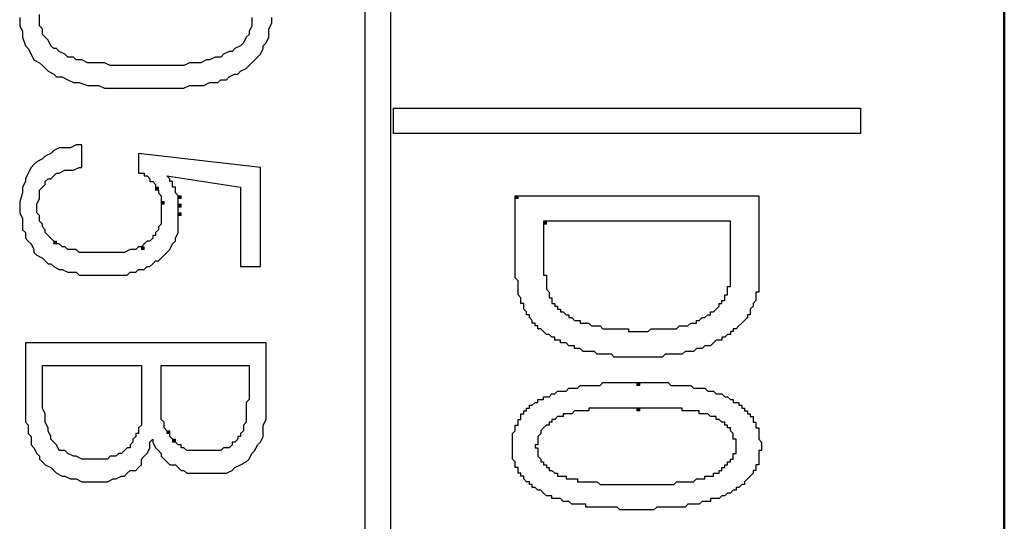
# Model space of a CAD drawing. Units: millimetres. Extents: x 2171 to 3046, y 1134 to 1431.
# Drawn here: x 2786 to 2793, y 1322 to 1326 of the extents above; entities that cross this region are included whole.
import ezdxf

# ---------------------------------------------------------------- set-up
doc = ezdxf.new("R2010")
doc.units = ezdxf.units.MM
doc.linetypes.add('atContinuous2', pattern=[0])
doc.layers.add('main', color=5, linetype='Continuous', lineweight=50)
for name, color, linetype in [('zat_rectangle', 7, 'Continuous'), ('zat_solid', 7, 'Continuous'), ('zentity', 7, 'Continuous')]:
    doc.layers.add(name, color=color, linetype=linetype)

msp = doc.modelspace()

# ---------------------------------------------------------------- hatches: boundary and pattern name
at = {"layer": 'zat_solid'}
for points in [[(2786.7876, 1324.9365), (2786.7876, 1324.9153), (2786.8088, 1324.9153), (2786.8088, 1324.9365)], [(2786.9571, 1324.8729), (2786.9571, 1324.8518), (2786.9783, 1324.8518), (2786.9783, 1324.8729)], [(2789.4775, 1324.8729), (2789.4775, 1324.8518), (2789.4987, 1324.8518), (2789.4987, 1324.8729)], [(2786.83, 1324.8306), (2786.83, 1324.8094), (2786.8512, 1324.8094), (2786.8512, 1324.8306)], [(2786.9571, 1324.8094), (2786.9571, 1324.7882), (2786.9783, 1324.7882), (2786.9783, 1324.8094)], [(2786.9571, 1324.7459), (2786.9571, 1324.7247), (2786.9783, 1324.7247), (2786.9783, 1324.7459)], [(2789.6893, 1324.6823), (2789.6893, 1324.6611), (2789.7105, 1324.6611), (2789.7105, 1324.6823)], [(2786.0252, 1324.5341), (2786.0252, 1324.5129), (2786.0463, 1324.5129), (2786.0463, 1324.5341)], [(2786.6817, 1324.4917), (2786.6817, 1324.4705), (2786.7029, 1324.4705), (2786.7029, 1324.4917)], [(2790.3882, 1323.4751), (2790.3882, 1323.4539), (2790.4094, 1323.4539), (2790.4094, 1323.4751)], [(2790.3882, 1323.2844), (2790.3882, 1323.2633), (2790.4094, 1323.2633), (2790.4094, 1323.2844)], [(2786.8724, 1323.115), (2786.8724, 1323.0938), (2786.8935, 1323.0938), (2786.8935, 1323.115)], [(2786.9147, 1323.0515), (2786.9147, 1323.0303), (2786.9359, 1323.0303), (2786.9359, 1323.0515)]]:
    msp.add_hatch(color=7, dxfattribs=at).paths.add_polyline_path(points)

# ---------------------------------------------------------------- linework, layer by layer
at = {"layer": 'main'}
msp.add_line((2793.1363, 1345.7674), (2793.1363, 1249.7674), dxfattribs=at)
at = {"layer": 'zat_rectangle', "color": 7, "linetype": 'atContinuous2'}
for p, q in [((2786.7876, 1324.9365), (2786.7876, 1324.9153)), ((2786.7876, 1324.9365), (2786.8088, 1324.9365)), ((2786.8088, 1324.9153), (2786.7876, 1324.9153)), ((2786.8088, 1324.9153), (2786.8088, 1324.9365)), ((2786.9571, 1324.8729), (2786.9571, 1324.8518)), ((2786.9571, 1324.8729), (2786.9783, 1324.8729)), ((2786.9783, 1324.8518), (2786.9783, 1324.8729)), ((2789.4775, 1324.8729), (2789.4775, 1324.8518)), ((2789.4775, 1324.8729), (2789.4987, 1324.8729)), ((2789.4987, 1324.8518), (2789.4987, 1324.8729)), ((2786.83, 1324.8306), (2786.83, 1324.8094)), ((2786.83, 1324.8306), (2786.8512, 1324.8306)), ((2786.8512, 1324.8094), (2786.83, 1324.8094)), ((2786.8512, 1324.8094), (2786.8512, 1324.8306)), ((2786.9783, 1324.8518), (2786.9571, 1324.8518)), ((2786.9571, 1324.8094), (2786.9571, 1324.7882)), ((2786.9571, 1324.8094), (2786.9783, 1324.8094)), ((2786.9783, 1324.7882), (2786.9783, 1324.8094)), ((2789.4987, 1324.8518), (2789.4775, 1324.8518)), ((2786.9783, 1324.7882), (2786.9571, 1324.7882)), ((2786.9571, 1324.7459), (2786.9571, 1324.7247)), ((2786.9571, 1324.7459), (2786.9783, 1324.7459)), ((2786.9783, 1324.7247), (2786.9571, 1324.7247)), ((2786.9783, 1324.7247), (2786.9783, 1324.7459)), ((2789.6893, 1324.6823), (2789.6893, 1324.6611)), ((2789.6893, 1324.6823), (2789.7105, 1324.6823)), ((2789.7105, 1324.6611), (2789.6893, 1324.6611)), ((2789.7105, 1324.6611), (2789.7105, 1324.6823)), ((2786.0252, 1324.5341), (2786.0252, 1324.5129)), ((2786.0252, 1324.5341), (2786.0463, 1324.5341)), ((2786.0463, 1324.5129), (2786.0252, 1324.5129)), ((2786.0463, 1324.5129), (2786.0463, 1324.5341)), ((2786.6817, 1324.4917), (2786.6817, 1324.4705)), ((2786.6817, 1324.4917), (2786.7029, 1324.4917)), ((2786.7029, 1324.4705), (2786.6817, 1324.4705)), ((2786.7029, 1324.4705), (2786.7029, 1324.4917)), ((2790.3882, 1323.4751), (2790.3882, 1323.4539)), ((2790.3882, 1323.4751), (2790.4094, 1323.4751)), ((2790.4094, 1323.4539), (2790.4094, 1323.4751)), ((2790.4094, 1323.4539), (2790.3882, 1323.4539)), ((2790.3882, 1323.2844), (2790.3882, 1323.2633)), ((2790.3882, 1323.2844), (2790.4094, 1323.2844)), ((2790.4094, 1323.2633), (2790.3882, 1323.2633)), ((2790.4094, 1323.2633), (2790.4094, 1323.2844)), ((2786.8724, 1323.115), (2786.8724, 1323.0938)), ((2786.8724, 1323.115), (2786.8935, 1323.115)), ((2786.8935, 1323.0938), (2786.8935, 1323.115)), ((2786.8935, 1323.0938), (2786.8724, 1323.0938)), ((2786.9147, 1323.0515), (2786.9147, 1323.0303)), ((2786.9147, 1323.0515), (2786.9359, 1323.0515)), ((2786.9359, 1323.0303), (2786.9147, 1323.0303)), ((2786.9359, 1323.0303), (2786.9359, 1323.0515))]:
    msp.add_line(p, q, dxfattribs=at)
at = {"layer": 'zentity', "color": 7}
for points in [[(2788.355, 1254.1529), (2788.355, 1340.7791)], [(2788.5456, 1340.7791), (2788.5456, 1254.1529)], [(2785.771, 1326.2073), (2785.771, 1326.1437), (2785.7922, 1326.1014), (2785.7922, 1326.059), (2785.8134, 1325.9955), (2785.8345, 1325.9743), (2785.8557, 1325.9319), (2785.8769, 1325.8896), (2785.9193, 1325.8684), (2785.9404, 1325.8472), (2785.9828, 1325.8049), (2786.0252, 1325.7837), (2786.0463, 1325.7625), (2786.0887, 1325.7625), (2786.1311, 1325.7413), (2786.1734, 1325.7201), (2786.2158, 1325.7201), (2786.2793, 1325.699), (2786.3217, 1325.699), (2786.364, 1325.699), (2786.4064, 1325.6778), (2786.4699, 1325.6778), (2786.5123, 1325.6778), (2786.5547, 1325.6778), (2786.6182, 1325.6778), (2786.6606, 1325.6778), (2786.7241, 1325.6778), (2786.7453, 1325.6778), (2786.7876, 1325.6778), (2786.83, 1325.6778), (2786.8512, 1325.6778), (2786.8935, 1325.6778), (2786.9359, 1325.6778), (2786.9571, 1325.6778), (2786.9994, 1325.6778), (2787.0418, 1325.699), (2787.0842, 1325.699), (2787.1053, 1325.699), (2787.1477, 1325.699), (2787.1901, 1325.7201), (2787.2112, 1325.7201), (2787.2536, 1325.7201), (2787.2748, 1325.7413), (2787.3171, 1325.7413), (2787.3383, 1325.7625), (2787.3807, 1325.7837), (2787.4019, 1325.7837), (2787.423, 1325.8049), (2787.4654, 1325.826), (2787.4866, 1325.8472), (2787.5078, 1325.8684), (2787.5289, 1325.8896), (2787.5501, 1325.9108), (2787.5713, 1325.9319), (2787.5925, 1325.9743), (2787.5925, 1325.9955), (2787.6137, 1326.0167), (2787.6348, 1326.059), (2787.6348, 1326.1014), (2787.6348, 1326.1226), (2787.656, 1326.1649), (2787.656, 1326.2073)], [(2787.5078, 1326.2073), (2787.5078, 1326.1861), (2787.5078, 1326.1437), (2787.4866, 1326.1014), (2787.4866, 1326.0802), (2787.4654, 1326.059), (2787.4442, 1326.0167), (2787.423, 1325.9955), (2787.3807, 1325.9743), (2787.3595, 1325.9531), (2787.3383, 1325.9531), (2787.296, 1325.9319), (2787.2748, 1325.9108), (2787.2324, 1325.9108), (2787.1901, 1325.8896), (2787.1689, 1325.8896), (2787.1265, 1325.8684), (2787.0842, 1325.8684), (2787.0418, 1325.8684), (2786.9994, 1325.8472), (2786.9571, 1325.8472), (2786.9147, 1325.8472), (2786.8724, 1325.8472), (2786.83, 1325.8472), (2786.7876, 1325.8472), (2786.7665, 1325.8472), (2786.7241, 1325.8472), (2786.6606, 1325.8472), (2786.6182, 1325.8472), (2786.5758, 1325.8472), (2786.5335, 1325.8472), (2786.4911, 1325.8472), (2786.4488, 1325.8472), (2786.4064, 1325.8684), (2786.364, 1325.8684), (2786.3217, 1325.8684), (2786.2793, 1325.8684), (2786.237, 1325.8896), (2786.1946, 1325.8896), (2786.1734, 1325.9108), (2786.1311, 1325.9108), (2786.1099, 1325.9319), (2786.0675, 1325.9531), (2786.0463, 1325.9743), (2786.0252, 1325.9743), (2786.004, 1325.9955), (2785.9828, 1326.0378), (2785.9616, 1326.059), (2785.9404, 1326.0802), (2785.9404, 1326.1226), (2785.9193, 1326.1437), (2785.9193, 1326.1861), (2785.9193, 1326.2285)], [(2788.5668, 1325.5295), (2792.0615, 1325.5295), (2792.0615, 1325.3389), (2788.5668, 1325.3389), (2788.5668, 1325.5295)], [(2786.0252, 1324.5341), (2786.004, 1324.5552), (2785.9828, 1324.5764), (2785.9616, 1324.5976), (2785.9616, 1324.6188), (2785.9404, 1324.64), (2785.9404, 1324.6611), (2785.9193, 1324.6823), (2785.9193, 1324.7035), (2785.9193, 1324.7247), (2785.8981, 1324.7459), (2785.8981, 1324.7882), (2785.8981, 1324.8094), (2785.9193, 1324.8518), (2785.9193, 1324.8729), (2785.9193, 1324.9153), (2785.9404, 1324.9365), (2785.9616, 1324.9577), (2785.9616, 1324.9788), (2785.9828, 1325), (2786.004, 1325), (2786.0252, 1325.0212), (2786.0463, 1325.0424), (2786.0675, 1325.0424), (2786.1099, 1325.0636), (2786.1311, 1325.0636), (2786.1522, 1325.0636), (2786.1734, 1325.0636), (2786.2158, 1325.0847), (2786.237, 1325.0847), (2786.237, 1325.2542), (2786.1946, 1325.2542), (2786.1522, 1325.233), (2786.1099, 1325.233), (2786.0675, 1325.233), (2786.0252, 1325.2118), (2786.004, 1325.1906), (2785.9616, 1325.1695), (2785.9404, 1325.1483), (2785.8981, 1325.1271), (2785.8769, 1325.1059), (2785.8557, 1325.0847), (2785.8345, 1325.0424), (2785.8134, 1325), (2785.8134, 1324.9788), (2785.7922, 1324.9365), (2785.7922, 1324.8941), (2785.771, 1324.8306), (2785.771, 1324.7882), (2785.771, 1324.7459), (2785.7922, 1324.7035), (2785.7922, 1324.6611), (2785.7922, 1324.6188), (2785.8134, 1324.5976), (2785.8134, 1324.5552), (2785.8345, 1324.5341), (2785.8557, 1324.5129), (2785.8769, 1324.4705), (2785.8769, 1324.4493), (2785.8981, 1324.4282), (2785.9404, 1324.407), (2785.9616, 1324.3858), (2785.9828, 1324.3646), (2786.004, 1324.3646), (2786.0252, 1324.3434), (2786.0675, 1324.3223), (2786.0887, 1324.3223), (2786.1311, 1324.3011), (2786.1522, 1324.3011), (2786.1946, 1324.3011), (2786.2158, 1324.2799), (2786.2581, 1324.2799), (2786.2793, 1324.2799), (2786.3217, 1324.2799), (2786.364, 1324.2799), (2786.3852, 1324.2799), (2786.4276, 1324.2799), (2786.4488, 1324.2799), (2786.4911, 1324.2799), (2786.5123, 1324.2799), (2786.5547, 1324.2799), (2786.5758, 1324.2799), (2786.597, 1324.3011), (2786.6394, 1324.3011), (2786.6606, 1324.3223), (2786.7029, 1324.3223), (2786.7241, 1324.3434), (2786.7453, 1324.3434), (2786.7665, 1324.3646), (2786.7876, 1324.3858), (2786.8088, 1324.3858), (2786.83, 1324.407), (2786.8512, 1324.4282), (2786.8724, 1324.4493), (2786.8935, 1324.4705), (2786.9147, 1324.5129), (2786.9359, 1324.5341), (2786.9359, 1324.5552), (2786.9571, 1324.5976), (2786.9571, 1324.6188), (2786.9571, 1324.6611), (2786.9571, 1324.7035), (2786.9571, 1324.7459)], [(2787.5713, 1325.0847), (2786.6606, 1325.1906), (2786.6606, 1325.0424), (2786.6817, 1325.0424), (2786.7029, 1325.0424), (2786.7029, 1325.0212), (2786.7241, 1325.0212), (2786.7453, 1325), (2786.7453, 1324.9788), (2786.7665, 1324.9788), (2786.7876, 1324.9577), (2786.7876, 1324.9365)], [(2786.9571, 1324.8729), (2786.9359, 1324.8941), (2786.9359, 1324.9153), (2786.9359, 1324.9365), (2786.9147, 1324.9365), (2786.9147, 1324.9577), (2786.9147, 1324.9788), (2786.8935, 1324.9788), (2786.8935, 1325), (2786.8724, 1325.0212), (2787.423, 1324.9365), (2787.423, 1324.3434), (2787.5713, 1324.3434), (2787.5713, 1325.0847)], [(2786.7876, 1324.9365), (2786.8088, 1324.9153), (2786.8088, 1324.8941), (2786.83, 1324.8729), (2786.83, 1324.8518), (2786.83, 1324.8306)], [(2786.9571, 1324.8094), (2786.9571, 1324.8306), (2786.9571, 1324.8518), (2786.9571, 1324.8729)], [(2789.4775, 1324.8729), (2789.4987, 1324.8729), (2789.5199, 1324.8729), (2789.541, 1324.8729), (2789.5622, 1324.8729), (2789.5834, 1324.8729), (2789.6046, 1324.8729), (2789.6258, 1324.8729), (2789.6469, 1324.8729), (2789.6681, 1324.8729), (2789.6893, 1324.8729), (2789.7105, 1324.8729), (2789.7317, 1324.8729), (2789.7528, 1324.8729), (2789.774, 1324.8729), (2789.7952, 1324.8729), (2789.8164, 1324.8729), (2789.8376, 1324.8729), (2789.8587, 1324.8729), (2789.8799, 1324.8729), (2789.9011, 1324.8729), (2789.9223, 1324.8729), (2789.9435, 1324.8729), (2789.9858, 1324.8729), (2790.007, 1324.8729), (2790.0494, 1324.8729), (2790.0705, 1324.8729), (2790.1129, 1324.8729), (2790.1341, 1324.8729), (2790.1764, 1324.8729), (2790.1976, 1324.8729), (2790.24, 1324.8729), (2790.2823, 1324.8729), (2790.3459, 1324.8729), (2790.4094, 1324.8729), (2790.4941, 1324.8729), (2790.5153, 1324.8729), (2790.5577, 1324.8729), (2790.5789, 1324.8729), (2790.6212, 1324.8729), (2790.6636, 1324.8729), (2790.6848, 1324.8729), (2790.7271, 1324.8729), (2790.7483, 1324.8729), (2790.7907, 1324.8729), (2790.8118, 1324.8729), (2790.8542, 1324.8729), (2790.8754, 1324.8729), (2790.8966, 1324.8729), (2790.9177, 1324.8729), (2790.9389, 1324.8729), (2790.9601, 1324.8729), (2790.9813, 1324.8729), (2791.0025, 1324.8729), (2791.0236, 1324.8729), (2791.0448, 1324.8729), (2791.066, 1324.8729), (2791.0872, 1324.8729), (2791.1084, 1324.8729), (2791.1295, 1324.8729), (2791.1507, 1324.8729), (2791.1719, 1324.8729), (2791.1931, 1324.8729), (2791.2143, 1324.8729), (2791.2354, 1324.8729), (2791.2566, 1324.8729), (2791.2778, 1324.8729), (2791.299, 1324.8729), (2791.299, 1324.8518), (2791.299, 1324.8306), (2791.299, 1324.8094), (2791.299, 1324.7882), (2791.299, 1324.767), (2791.299, 1324.7459), (2791.299, 1324.7247), (2791.299, 1324.7035), (2791.299, 1324.6823), (2791.299, 1324.6611), (2791.299, 1324.64), (2791.299, 1324.5976), (2791.299, 1324.5764), (2791.299, 1324.5552), (2791.299, 1324.5341), (2791.299, 1324.5129), (2791.299, 1324.4917), (2791.299, 1324.4705), (2791.299, 1324.4493), (2791.299, 1324.4282), (2791.299, 1324.407)], [(2791.299, 1324.407), (2791.299, 1324.3858), (2791.299, 1324.3646), (2791.299, 1324.3434), (2791.299, 1324.3223), (2791.299, 1324.3011), (2791.299, 1324.2799), (2791.299, 1324.2587), (2791.299, 1324.2375), (2791.299, 1324.2164), (2791.299, 1324.1952), (2791.299, 1324.174), (2791.299, 1324.1528), (2791.2778, 1324.1528), (2791.2778, 1324.1316), (2791.2778, 1324.1105), (2791.2778, 1324.0893), (2791.2566, 1324.0681), (2791.2566, 1324.0469), (2791.2354, 1324.0257), (2791.2354, 1324.0046), (2791.2354, 1323.9834), (2791.2143, 1323.9834), (2791.2143, 1323.9622), (2791.1931, 1323.941), (2791.1719, 1323.9198), (2791.1507, 1323.8987), (2791.1295, 1323.8775), (2791.1084, 1323.8775), (2791.1084, 1323.8563), (2791.0872, 1323.8563), (2791.0872, 1323.8351), (2791.066, 1323.8351), (2791.0448, 1323.8139), (2791.0236, 1323.8139), (2791.0236, 1323.7928), (2791.0025, 1323.7928), (2790.9813, 1323.7928), (2790.9601, 1323.7716), (2790.9389, 1323.7504), (2790.9177, 1323.7504), (2790.8966, 1323.7504), (2790.8754, 1323.7292), (2790.8542, 1323.7292), (2790.833, 1323.7292), (2790.8118, 1323.708), (2790.7907, 1323.708), (2790.7695, 1323.708), (2790.7483, 1323.708), (2790.7271, 1323.6869), (2790.7059, 1323.6869), (2790.6848, 1323.6869), (2790.6636, 1323.6869), (2790.6424, 1323.6869), (2790.6212, 1323.6869), (2790.6, 1323.6869), (2790.5789, 1323.6657), (2790.5577, 1323.6657), (2790.5365, 1323.6657), (2790.4941, 1323.6657), (2790.473, 1323.6657), (2790.4518, 1323.6657), (2790.4306, 1323.6657), (2790.4094, 1323.6657), (2790.3882, 1323.6657), (2790.3671, 1323.6657), (2790.3459, 1323.6657), (2790.3247, 1323.6657), (2790.3035, 1323.6657), (2790.2823, 1323.6657), (2790.2612, 1323.6657), (2790.24, 1323.6657), (2790.2188, 1323.6657), (2790.1976, 1323.6869), (2790.1764, 1323.6869), (2790.1553, 1323.6869), (2790.1341, 1323.6869), (2790.1129, 1323.6869), (2790.0917, 1323.6869), (2790.0705, 1323.708), (2790.0494, 1323.708), (2790.0282, 1323.708), (2790.007, 1323.708), (2789.9858, 1323.708), (2789.9646, 1323.7292), (2789.9435, 1323.7292), (2789.9223, 1323.7292), (2789.9223, 1323.7504), (2789.9011, 1323.7504), (2789.8799, 1323.7504), (2789.8587, 1323.7716), (2789.8376, 1323.7716), (2789.8164, 1323.7716), (2789.8164, 1323.7928), (2789.7952, 1323.7928), (2789.774, 1323.7928), (2789.774, 1323.8139), (2789.7528, 1323.8139), (2789.7317, 1323.8351), (2789.7105, 1323.8351), (2789.6893, 1323.8563), (2789.6681, 1323.8775), (2789.6469, 1323.8775), (2789.6469, 1323.8987), (2789.6258, 1323.8987), (2789.6258, 1323.9198), (2789.6046, 1323.9198), (2789.6046, 1323.941), (2789.5834, 1323.9622), (2789.5834, 1323.9834), (2789.5622, 1323.9834), (2789.5622, 1324.0046), (2789.541, 1324.0257), (2789.541, 1324.0469), (2789.541, 1324.0681), (2789.5199, 1324.0681), (2789.5199, 1324.0893), (2789.5199, 1324.1105), (2789.4987, 1324.1316), (2789.4987, 1324.1528), (2789.4987, 1324.174), (2789.4987, 1324.1952), (2789.4987, 1324.2164), (2789.4987, 1324.2375), (2789.4775, 1324.2587), (2789.4775, 1324.2799), (2789.4775, 1324.3011), (2789.4775, 1324.3223), (2789.4775, 1324.3434), (2789.4775, 1324.3646), (2789.4775, 1324.3858), (2789.4775, 1324.407), (2789.4775, 1324.4282), (2789.4775, 1324.4493), (2789.4775, 1324.4705), (2789.4775, 1324.4917), (2789.4775, 1324.5129), (2789.4775, 1324.5341), (2789.4775, 1324.5552), (2789.4775, 1324.5976), (2789.4775, 1324.64), (2789.4775, 1324.6611), (2789.4775, 1324.6823), (2789.4775, 1324.7035), (2789.4775, 1324.7247), (2789.4775, 1324.7459), (2789.4775, 1324.767), (2789.4775, 1324.7882), (2789.4775, 1324.8094), (2789.4775, 1324.8306), (2789.4775, 1324.8518), (2789.4775, 1324.8729)], [(2786.83, 1324.8306), (2786.83, 1324.8094), (2786.83, 1324.7882), (2786.83, 1324.7459), (2786.83, 1324.7247), (2786.83, 1324.7035), (2786.83, 1324.6611), (2786.8088, 1324.64), (2786.8088, 1324.6188), (2786.7876, 1324.5976), (2786.7876, 1324.5764), (2786.7665, 1324.5764), (2786.7665, 1324.5552), (2786.7453, 1324.5341), (2786.7241, 1324.5341), (2786.7029, 1324.5129), (2786.6817, 1324.4917)], [(2786.9571, 1324.7459), (2786.9571, 1324.767), (2786.9571, 1324.7882), (2786.9571, 1324.8094)], [(2789.6893, 1324.6823), (2789.6893, 1324.6611), (2789.6893, 1324.64), (2789.6893, 1324.6188), (2789.6893, 1324.5976), (2789.6893, 1324.5764), (2789.6893, 1324.5552), (2789.6893, 1324.5341), (2789.6893, 1324.5129), (2789.6893, 1324.4917), (2789.6893, 1324.4705), (2789.6893, 1324.4493), (2789.6893, 1324.4282), (2789.6893, 1324.407), (2789.6893, 1324.3858), (2789.6893, 1324.3646), (2789.6893, 1324.3434), (2789.6893, 1324.3223), (2789.6893, 1324.3011), (2789.6893, 1324.2799), (2789.7105, 1324.2799), (2789.7105, 1324.2587), (2789.7105, 1324.2375), (2789.7105, 1324.2164), (2789.7105, 1324.1952), (2789.7105, 1324.174), (2789.7317, 1324.1528), (2789.7317, 1324.1316), (2789.7317, 1324.1105), (2789.7528, 1324.1105), (2789.7528, 1324.0893), (2789.7528, 1324.0681), (2789.774, 1324.0681), (2789.774, 1324.0469), (2789.7952, 1324.0469), (2789.7952, 1324.0257), (2789.8164, 1324.0257), (2789.8164, 1324.0046), (2789.8376, 1324.0046), (2789.8587, 1323.9834), (2789.8799, 1323.9834), (2789.8799, 1323.9622), (2789.9011, 1323.9622), (2789.9223, 1323.941), (2789.9435, 1323.941), (2789.9646, 1323.941), (2789.9646, 1323.9198), (2789.9858, 1323.9198), (2790.007, 1323.9198), (2790.0282, 1323.9198), (2790.0494, 1323.8987), (2790.0705, 1323.8987), (2790.0917, 1323.8987), (2790.1129, 1323.8987), (2790.1341, 1323.8775), (2790.1553, 1323.8775), (2790.1764, 1323.8775), (2790.1976, 1323.8775), (2790.2188, 1323.8775), (2790.24, 1323.8775), (2790.2612, 1323.8775), (2790.2823, 1323.8775), (2790.3035, 1323.8775), (2790.3247, 1323.8775), (2790.3247, 1323.8563), (2790.3459, 1323.8563), (2790.3671, 1323.8563), (2790.3882, 1323.8563), (2790.4094, 1323.8563), (2790.4306, 1323.8563), (2790.4518, 1323.8563), (2790.473, 1323.8563), (2790.4941, 1323.8775), (2790.5153, 1323.8775), (2790.5365, 1323.8775), (2790.5577, 1323.8775), (2790.5789, 1323.8775), (2790.6, 1323.8775), (2790.6212, 1323.8775), (2790.6424, 1323.8775), (2790.6636, 1323.8775), (2790.6848, 1323.8775), (2790.7059, 1323.8987), (2790.7271, 1323.8987), (2790.7483, 1323.8987), (2790.7695, 1323.8987), (2790.7907, 1323.9198), (2790.8118, 1323.9198), (2790.833, 1323.9198), (2790.833, 1323.941), (2790.8542, 1323.941), (2790.8754, 1323.9622), (2790.8966, 1323.9622), (2790.9177, 1323.9834), (2790.9389, 1323.9834), (2790.9389, 1324.0046), (2790.9601, 1324.0046), (2790.9813, 1324.0257), (2791.0025, 1324.0469), (2791.0025, 1324.0681), (2791.0236, 1324.0681), (2791.0236, 1324.0893), (2791.0448, 1324.0893), (2791.0448, 1324.1105), (2791.0448, 1324.1316), (2791.066, 1324.1316), (2791.066, 1324.1528), (2791.066, 1324.174), (2791.066, 1324.1952), (2791.0872, 1324.1952), (2791.0872, 1324.2164), (2791.0872, 1324.2375), (2791.0872, 1324.2587), (2791.0872, 1324.2799), (2791.0872, 1324.3011), (2791.0872, 1324.3223), (2791.0872, 1324.3434), (2791.0872, 1324.3646), (2791.0872, 1324.3858), (2791.0872, 1324.407), (2791.0872, 1324.4282), (2791.0872, 1324.4493), (2791.0872, 1324.4705), (2791.0872, 1324.4917), (2791.0872, 1324.5129), (2791.0872, 1324.5341), (2791.0872, 1324.5552), (2791.0872, 1324.5764), (2791.0872, 1324.5976), (2791.0872, 1324.6188), (2791.0872, 1324.64), (2791.0872, 1324.6611), (2791.0872, 1324.6823), (2791.066, 1324.6823), (2791.0448, 1324.6823), (2791.0236, 1324.6823), (2791.0025, 1324.6823), (2790.9813, 1324.6823), (2790.9601, 1324.6823), (2790.9389, 1324.6823), (2790.9177, 1324.6823), (2790.8966, 1324.6823), (2790.8754, 1324.6823), (2790.8542, 1324.6823), (2790.833, 1324.6823), (2790.8118, 1324.6823), (2790.7907, 1324.6823), (2790.7695, 1324.6823), (2790.7483, 1324.6823), (2790.7271, 1324.6823), (2790.7059, 1324.6823), (2790.6848, 1324.6823), (2790.6636, 1324.6823), (2790.6424, 1324.6823), (2790.6212, 1324.6823), (2790.6, 1324.6823), (2790.5789, 1324.6823), (2790.5577, 1324.6823), (2790.5153, 1324.6823), (2790.473, 1324.6823), (2790.4306, 1324.6823), (2790.3459, 1324.6823), (2790.2823, 1324.6823), (2790.24, 1324.6823), (2790.2188, 1324.6823), (2790.1976, 1324.6823), (2790.1764, 1324.6823), (2790.1553, 1324.6823), (2790.1341, 1324.6823), (2790.1129, 1324.6823), (2790.0917, 1324.6823), (2790.0705, 1324.6823), (2790.0494, 1324.6823), (2790.0282, 1324.6823), (2790.007, 1324.6823), (2789.9858, 1324.6823), (2789.9646, 1324.6823), (2789.9435, 1324.6823), (2789.9223, 1324.6823), (2789.9011, 1324.6823), (2789.8799, 1324.6823), (2789.8587, 1324.6823), (2789.8376, 1324.6823), (2789.8164, 1324.6823), (2789.7952, 1324.6823), (2789.774, 1324.6823), (2789.7528, 1324.6823), (2789.7317, 1324.6823), (2789.7105, 1324.6823), (2789.6893, 1324.6823)], [(2786.6817, 1324.4917), (2786.6606, 1324.4917), (2786.6394, 1324.4705), (2786.6182, 1324.4705), (2786.597, 1324.4705), (2786.5547, 1324.4493), (2786.5335, 1324.4493), (2786.5123, 1324.4493), (2786.4911, 1324.4493), (2786.4699, 1324.4493), (2786.4488, 1324.4493), (2786.4276, 1324.4493), (2786.3852, 1324.4493), (2786.364, 1324.4493), (2786.3429, 1324.4493), (2786.3217, 1324.4493), (2786.3005, 1324.4493), (2786.2581, 1324.4493), (2786.237, 1324.4493), (2786.2158, 1324.4493), (2786.1946, 1324.4705), (2786.1734, 1324.4705), (2786.1311, 1324.4705), (2786.1099, 1324.4917), (2786.0887, 1324.4917), (2786.0675, 1324.5129), (2786.0463, 1324.5129), (2786.0252, 1324.5341)], [(2785.8134, 1323.7716), (2785.8134, 1323.3268), (2785.8134, 1323.3056), (2785.8134, 1323.2844), (2785.8134, 1323.2421), (2785.8134, 1323.2209), (2785.8134, 1323.1785), (2785.8345, 1323.1574), (2785.8345, 1323.1362), (2785.8345, 1323.0938), (2785.8557, 1323.0726), (2785.8557, 1323.0303), (2785.8557, 1323.0091), (2785.8769, 1322.9879), (2785.8981, 1322.9456), (2785.9193, 1322.9244), (2785.9193, 1322.9032), (2785.9404, 1322.882), (2785.9616, 1322.8608), (2786.004, 1322.8397), (2786.0252, 1322.8185), (2786.0463, 1322.7973), (2786.0887, 1322.7761), (2786.1099, 1322.7761), (2786.1522, 1322.7549), (2786.1946, 1322.7549), (2786.237, 1322.7338), (2786.2793, 1322.7338), (2786.3217, 1322.7338), (2786.364, 1322.7338), (2786.4064, 1322.7338), (2786.4276, 1322.7338), (2786.4699, 1322.7549), (2786.4911, 1322.7549), (2786.5335, 1322.7761), (2786.5547, 1322.7761), (2786.5758, 1322.7973), (2786.597, 1322.8185), (2786.6394, 1322.8185), (2786.6606, 1322.8397), (2786.6817, 1322.8608), (2786.6817, 1322.9032), (2786.7029, 1322.9244), (2786.7241, 1322.9456), (2786.7453, 1322.9879), (2786.7453, 1323.0303), (2786.7665, 1323.0515), (2786.7665, 1323.0303), (2786.7876, 1322.9879), (2786.8088, 1322.9667), (2786.83, 1322.9456), (2786.83, 1322.9244), (2786.8512, 1322.9032), (2786.8724, 1322.882), (2786.8935, 1322.8608), (2786.9359, 1322.8608), (2786.9571, 1322.8397), (2786.9783, 1322.8185), (2786.9994, 1322.8185), (2787.0206, 1322.7973), (2787.063, 1322.7973), (2787.0842, 1322.7973), (2787.1053, 1322.7973), (2787.1477, 1322.7973), (2787.1689, 1322.7973), (2787.2324, 1322.7973), (2787.2748, 1322.7973), (2787.3171, 1322.7973), (2787.3595, 1322.8185), (2787.3807, 1322.8397), (2787.423, 1322.8608), (2787.4654, 1322.882), (2787.4866, 1322.9032), (2787.5078, 1322.9456), (2787.5289, 1322.9667), (2787.5501, 1323.0091), (2787.5713, 1323.0303), (2787.5925, 1323.0726), (2787.5925, 1323.115), (2787.5925, 1323.1574), (2787.6137, 1323.1997), (2787.6137, 1323.2421), (2787.6137, 1323.3056), (2787.6137, 1323.7716), (2785.8134, 1323.7716)], [(2786.6817, 1323.6021), (2786.6817, 1323.3268), (2786.6817, 1323.2844), (2786.6817, 1323.2633), (2786.6817, 1323.2421), (2786.6817, 1323.2209), (2786.6817, 1323.1997), (2786.6817, 1323.1785), (2786.6817, 1323.1574), (2786.6606, 1323.1362), (2786.6606, 1323.115), (2786.6606, 1323.0938), (2786.6394, 1323.0938), (2786.6394, 1323.0726), (2786.6182, 1323.0515), (2786.6182, 1323.0303), (2786.597, 1323.0091), (2786.597, 1322.9879), (2786.5758, 1322.9879), (2786.5547, 1322.9667), (2786.5335, 1322.9456), (2786.5123, 1322.9456), (2786.4911, 1322.9244), (2786.4699, 1322.9244), (2786.4488, 1322.9244), (2786.4276, 1322.9032), (2786.3852, 1322.9032), (2786.364, 1322.9032), (2786.3429, 1322.9032), (2786.2793, 1322.9032), (2786.237, 1322.9032), (2786.1946, 1322.9244), (2786.1734, 1322.9244), (2786.1311, 1322.9456), (2786.1099, 1322.9667), (2786.0675, 1322.9667), (2786.0463, 1323.0091), (2786.0252, 1323.0303), (2786.004, 1323.0515), (2786.004, 1323.0726), (2785.9828, 1323.115), (2785.9828, 1323.1362), (2785.9616, 1323.1785), (2785.9616, 1323.1997), (2785.9616, 1323.2421), (2785.9404, 1323.2844), (2785.9404, 1323.3268), (2785.9404, 1323.6021), (2786.6817, 1323.6021)], [(2786.8724, 1323.115), (2786.8512, 1323.1362), (2786.8512, 1323.1574), (2786.8512, 1323.1785), (2786.83, 1323.1997), (2786.83, 1323.2209), (2786.83, 1323.2421), (2786.83, 1323.2633), (2786.83, 1323.2844), (2786.83, 1323.3056), (2786.83, 1323.3268), (2786.83, 1323.348), (2786.83, 1323.6021), (2787.4866, 1323.6021)], [(2787.4866, 1323.6021), (2787.4866, 1323.3692), (2787.4866, 1323.348), (2787.4654, 1323.3268), (2787.4654, 1323.3056), (2787.4654, 1323.2844), (2787.4654, 1323.2633), (2787.4654, 1323.2421), (2787.4654, 1323.2209), (2787.4654, 1323.1997), (2787.4654, 1323.1785), (2787.4442, 1323.1574), (2787.4442, 1323.1362), (2787.4442, 1323.115), (2787.423, 1323.0938), (2787.423, 1323.0726), (2787.4019, 1323.0726), (2787.4019, 1323.0515), (2787.3807, 1323.0303), (2787.3595, 1323.0303), (2787.3595, 1323.0091), (2787.3383, 1322.9879), (2787.3171, 1322.9879), (2787.296, 1322.9879), (2787.2748, 1322.9667), (2787.2536, 1322.9667), (2787.2324, 1322.9667), (2787.1901, 1322.9667), (2787.1689, 1322.9667), (2787.1265, 1322.9667), (2787.1053, 1322.9667), (2787.0842, 1322.9667), (2787.063, 1322.9667), (2787.0206, 1322.9667), (2786.9994, 1322.9879), (2786.9783, 1322.9879), (2786.9783, 1323.0091), (2786.9571, 1323.0091), (2786.9359, 1323.0303), (2786.9147, 1323.0515)], [(2790.3882, 1323.4751), (2790.4094, 1323.4751), (2790.4306, 1323.4751), (2790.4518, 1323.4751), (2790.473, 1323.4751), (2790.4941, 1323.4751), (2790.5153, 1323.4751), (2790.5365, 1323.4751), (2790.5577, 1323.4751), (2790.5789, 1323.4751), (2790.6, 1323.4751), (2790.6212, 1323.4751), (2790.6424, 1323.4539), (2790.6636, 1323.4539), (2790.6848, 1323.4539), (2790.7059, 1323.4539), (2790.7271, 1323.4539), (2790.7483, 1323.4539), (2790.7695, 1323.4539), (2790.7907, 1323.4539), (2790.8118, 1323.4327), (2790.833, 1323.4327), (2790.8542, 1323.4327), (2790.8754, 1323.4327), (2790.8966, 1323.4327), (2790.9177, 1323.4115), (2790.9389, 1323.4115), (2790.9601, 1323.4115), (2790.9813, 1323.3903), (2791.0025, 1323.3903), (2791.0236, 1323.3903), (2791.0448, 1323.3692), (2791.066, 1323.3692), (2791.0872, 1323.348), (2791.1084, 1323.348), (2791.1084, 1323.3268), (2791.1295, 1323.3268), (2791.1507, 1323.3268), (2791.1507, 1323.3056), (2791.1719, 1323.3056), (2791.1719, 1323.2844), (2791.1931, 1323.2844), (2791.1931, 1323.2633), (2791.2143, 1323.2633), (2791.2143, 1323.2421), (2791.2354, 1323.2421), (2791.2354, 1323.2209), (2791.2566, 1323.2209), (2791.2566, 1323.1997), (2791.2566, 1323.1785), (2791.2778, 1323.1785), (2791.2778, 1323.1574), (2791.2778, 1323.1362), (2791.299, 1323.1362), (2791.299, 1323.115), (2791.299, 1323.0938), (2791.299, 1323.0726), (2791.299, 1323.0515), (2791.3202, 1323.0303), (2791.3202, 1323.0091), (2791.3202, 1322.9879), (2791.3202, 1322.9667), (2791.299, 1322.9667), (2791.299, 1322.9456), (2791.299, 1322.9244), (2791.299, 1322.9032), (2791.299, 1322.882), (2791.299, 1322.8608), (2791.2778, 1322.8608), (2791.2778, 1322.8397), (2791.2778, 1322.8185), (2791.2566, 1322.8185), (2791.2566, 1322.7973), (2791.2354, 1322.7761), (2791.2143, 1322.7549), (2791.1931, 1322.7338), (2791.1931, 1322.7126), (2791.1719, 1322.7126), (2791.1507, 1322.6914), (2791.1295, 1322.6914), (2791.1295, 1322.6702), (2791.1084, 1322.6702), (2791.0872, 1322.649), (2791.066, 1322.649), (2791.0448, 1322.6279), (2791.0236, 1322.6279), (2791.0025, 1322.6067), (2790.9813, 1322.6067), (2790.9601, 1322.6067), (2790.9389, 1322.6067), (2790.9389, 1322.5855), (2790.9177, 1322.5855), (2790.8966, 1322.5855), (2790.8754, 1322.5855), (2790.8542, 1322.5643), (2790.833, 1322.5643), (2790.8118, 1322.5643), (2790.7907, 1322.5643), (2790.7695, 1322.5643), (2790.7483, 1322.5431), (2790.7271, 1322.5431), (2790.7059, 1322.5431), (2790.6848, 1322.5431), (2790.6636, 1322.5431), (2790.6424, 1322.5431), (2790.6212, 1322.5431), (2790.6, 1322.5431), (2790.5789, 1322.5431), (2790.5577, 1322.5431), (2790.5365, 1322.5431), (2790.5153, 1322.522), (2790.473, 1322.522), (2790.4518, 1322.522), (2790.4306, 1322.522), (2790.4094, 1322.522), (2790.3882, 1322.522), (2790.3671, 1322.522), (2790.3459, 1322.522), (2790.3247, 1322.522), (2790.3035, 1322.522), (2790.2823, 1322.522), (2790.2612, 1322.522), (2790.24, 1322.5431), (2790.2188, 1322.5431), (2790.1976, 1322.5431), (2790.1764, 1322.5431), (2790.1553, 1322.5431), (2790.1341, 1322.5431), (2790.1129, 1322.5431), (2790.0917, 1322.5431), (2790.0705, 1322.5431), (2790.0494, 1322.5431), (2790.0282, 1322.5431), (2790.007, 1322.5431), (2790.007, 1322.5643), (2789.9858, 1322.5643), (2789.9646, 1322.5643), (2789.9435, 1322.5643), (2789.9223, 1322.5643), (2789.9011, 1322.5643), (2789.8799, 1322.5855), (2789.8587, 1322.5855), (2789.8376, 1322.5855), (2789.8164, 1322.6067), (2789.7952, 1322.6067), (2789.774, 1322.6067), (2789.7528, 1322.6067), (2789.7528, 1322.6279), (2789.7317, 1322.6279), (2789.7105, 1322.6279), (2789.6893, 1322.649), (2789.6681, 1322.6702), (2789.6469, 1322.6702), (2789.6258, 1322.6914), (2789.6046, 1322.6914), (2789.6046, 1322.7126), (2789.5834, 1322.7126), (2789.5834, 1322.7338), (2789.5622, 1322.7338), (2789.541, 1322.7549), (2789.541, 1322.7761), (2789.5199, 1322.7761), (2789.5199, 1322.7973), (2789.4987, 1322.7973), (2789.4987, 1322.8185), (2789.4987, 1322.8397), (2789.4775, 1322.8397), (2789.4775, 1322.8608), (2789.4775, 1322.882), (2789.4563, 1322.9032), (2789.4563, 1322.9244), (2789.4563, 1322.9456), (2789.4563, 1322.9667), (2789.4563, 1322.9879), (2789.4563, 1323.0091), (2789.4563, 1323.0303), (2789.4563, 1323.0515), (2789.4563, 1323.0726), (2789.4563, 1323.0938), (2789.4775, 1323.115), (2789.4775, 1323.1362), (2789.4775, 1323.1574), (2789.4987, 1323.1574), (2789.4987, 1323.1785), (2789.4987, 1323.1997), (2789.5199, 1323.1997), (2789.5199, 1323.2209), (2789.5199, 1323.2421), (2789.541, 1323.2421), (2789.541, 1323.2633), (2789.5622, 1323.2633), (2789.5622, 1323.2844), (2789.5834, 1323.2844), (2789.5834, 1323.3056), (2789.6046, 1323.3056), (2789.6258, 1323.3268), (2789.6469, 1323.3268), (2789.6469, 1323.348), (2789.6681, 1323.348), (2789.6893, 1323.348), (2789.6893, 1323.3692)], [(2789.6893, 1323.3692), (2789.7105, 1323.3692), (2789.7317, 1323.3692), (2789.7528, 1323.3903), (2789.774, 1323.3903), (2789.7952, 1323.4115), (2789.8164, 1323.4115), (2789.8376, 1323.4115), (2789.8587, 1323.4115), (2789.8799, 1323.4327), (2789.9011, 1323.4327), (2789.9223, 1323.4327), (2789.9435, 1323.4327), (2789.9646, 1323.4539), (2789.9858, 1323.4539), (2790.007, 1323.4539), (2790.0282, 1323.4539), (2790.0494, 1323.4539), (2790.0705, 1323.4539), (2790.0917, 1323.4539), (2790.1129, 1323.4539), (2790.1341, 1323.4751), (2790.1553, 1323.4751), (2790.1764, 1323.4751), (2790.2188, 1323.4751), (2790.24, 1323.4751), (2790.2612, 1323.4751), (2790.2823, 1323.4751), (2790.3035, 1323.4751), (2790.3247, 1323.4751), (2790.3459, 1323.4751), (2790.3882, 1323.4751)], [(2790.3882, 1323.2844), (2790.3671, 1323.2844), (2790.3459, 1323.2844), (2790.3247, 1323.2844), (2790.3035, 1323.2844), (2790.2823, 1323.2844), (2790.2612, 1323.2844), (2790.24, 1323.2844), (2790.2188, 1323.2844), (2790.1976, 1323.2844), (2790.1764, 1323.2844), (2790.1553, 1323.2844), (2790.1341, 1323.2844), (2790.1129, 1323.2844), (2790.0917, 1323.2844), (2790.0705, 1323.2844), (2790.0494, 1323.2844), (2790.0282, 1323.2844), (2790.0282, 1323.2633), (2790.007, 1323.2633), (2789.9858, 1323.2633), (2789.9646, 1323.2633), (2789.9435, 1323.2633), (2789.9223, 1323.2633), (2789.9011, 1323.2421), (2789.8799, 1323.2421), (2789.8587, 1323.2421), (2789.8376, 1323.2421), (2789.8376, 1323.2209), (2789.8164, 1323.2209), (2789.7952, 1323.2209), (2789.774, 1323.1997), (2789.7528, 1323.1997), (2789.7528, 1323.1785), (2789.7317, 1323.1785), (2789.7317, 1323.1574), (2789.7105, 1323.1574), (2789.6893, 1323.1362), (2789.6681, 1323.115), (2789.6681, 1323.0938), (2789.6469, 1323.0726), (2789.6469, 1323.0515), (2789.6469, 1323.0303), (2789.6469, 1323.0091), (2789.6258, 1323.0091), (2789.6258, 1322.9879), (2789.6469, 1322.9879), (2789.6469, 1322.9667), (2789.6469, 1322.9456), (2789.6469, 1322.9244), (2789.6681, 1322.9032), (2789.6681, 1322.882), (2789.6893, 1322.882), (2789.6893, 1322.8608), (2789.7105, 1322.8608), (2789.7105, 1322.8397), (2789.7317, 1322.8397), (2789.7317, 1322.8185), (2789.7528, 1322.8185), (2789.774, 1322.7973), (2789.7952, 1322.7973), (2789.7952, 1322.7761), (2789.8164, 1322.7761), (2789.8376, 1322.7761), (2789.8587, 1322.7761), (2789.8587, 1322.7549), (2789.8799, 1322.7549), (2789.9011, 1322.7549), (2789.9223, 1322.7549), (2789.9435, 1322.7549), (2789.9435, 1322.7338), (2789.9646, 1322.7338), (2789.9858, 1322.7338), (2790.007, 1322.7338), (2790.0282, 1322.7338), (2790.0494, 1322.7338), (2790.0705, 1322.7338), (2790.0917, 1322.7338), (2790.1129, 1322.7126), (2790.1341, 1322.7126), (2790.1553, 1322.7126), (2790.1764, 1322.7126), (2790.1976, 1322.7126), (2790.2188, 1322.7126), (2790.24, 1322.7126), (2790.2612, 1322.7126), (2790.2823, 1322.7126), (2790.3035, 1322.7126), (2790.3247, 1322.7126), (2790.3459, 1322.7126), (2790.3671, 1322.7126), (2790.3882, 1322.7126), (2790.4094, 1322.7126), (2790.4306, 1322.7126), (2790.4518, 1322.7126), (2790.473, 1322.7126), (2790.4941, 1322.7126), (2790.5153, 1322.7126), (2790.5365, 1322.7126), (2790.5577, 1322.7126), (2790.5789, 1322.7126), (2790.6, 1322.7126), (2790.6212, 1322.7126), (2790.6424, 1322.7126), (2790.6636, 1322.7126), (2790.6848, 1322.7338), (2790.7059, 1322.7338), (2790.7271, 1322.7338), (2790.7483, 1322.7338), (2790.7695, 1322.7338), (2790.7907, 1322.7338), (2790.8118, 1322.7338), (2790.833, 1322.7549), (2790.8542, 1322.7549), (2790.8754, 1322.7549), (2790.8966, 1322.7549), (2790.8966, 1322.7761), (2790.9177, 1322.7761), (2790.9389, 1322.7761), (2790.9601, 1322.7761), (2790.9601, 1322.7973), (2790.9813, 1322.7973), (2791.0025, 1322.7973), (2791.0025, 1322.8185), (2791.0236, 1322.8185), (2791.0236, 1322.8397), (2791.0448, 1322.8397), (2791.0448, 1322.8608), (2791.066, 1322.8608), (2791.066, 1322.882), (2791.0872, 1322.882), (2791.0872, 1322.9032), (2791.1084, 1322.9032), (2791.1084, 1322.9244), (2791.1084, 1322.9456), (2791.1295, 1322.9456), (2791.1295, 1322.9667), (2791.1295, 1322.9879), (2791.1295, 1323.0091), (2791.1295, 1323.0303), (2791.1295, 1323.0515), (2791.1084, 1323.0515), (2791.1084, 1323.0726), (2791.1084, 1323.0938), (2791.0872, 1323.115), (2791.0872, 1323.1362), (2791.066, 1323.1362), (2791.066, 1323.1574), (2791.0448, 1323.1574), (2791.0448, 1323.1785), (2791.0236, 1323.1785), (2791.0025, 1323.1997), (2790.9813, 1323.1997), (2790.9813, 1323.2209), (2790.9601, 1323.2209), (2790.9389, 1323.2209), (2790.9177, 1323.2421), (2790.8966, 1323.2421), (2790.8754, 1323.2421), (2790.8542, 1323.2421), (2790.8542, 1323.2633), (2790.833, 1323.2633), (2790.8118, 1323.2633), (2790.7907, 1323.2633), (2790.7695, 1323.2633), (2790.7483, 1323.2633), (2790.7271, 1323.2633), (2790.7271, 1323.2844), (2790.7059, 1323.2844), (2790.6848, 1323.2844), (2790.6636, 1323.2844), (2790.6424, 1323.2844), (2790.6212, 1323.2844), (2790.6, 1323.2844), (2790.5789, 1323.2844), (2790.5577, 1323.2844), (2790.5365, 1323.2844), (2790.5153, 1323.2844), (2790.4941, 1323.2844), (2790.473, 1323.2844), (2790.4518, 1323.2844), (2790.4306, 1323.2844), (2790.4094, 1323.2844), (2790.3882, 1323.2844)], [(2786.9147, 1323.0515), (2786.8935, 1323.0726), (2786.8935, 1323.0938), (2786.8724, 1323.115)]]:
    msp.add_lwpolyline(points, dxfattribs=at)

doc.saveas('drawing.dxf')
